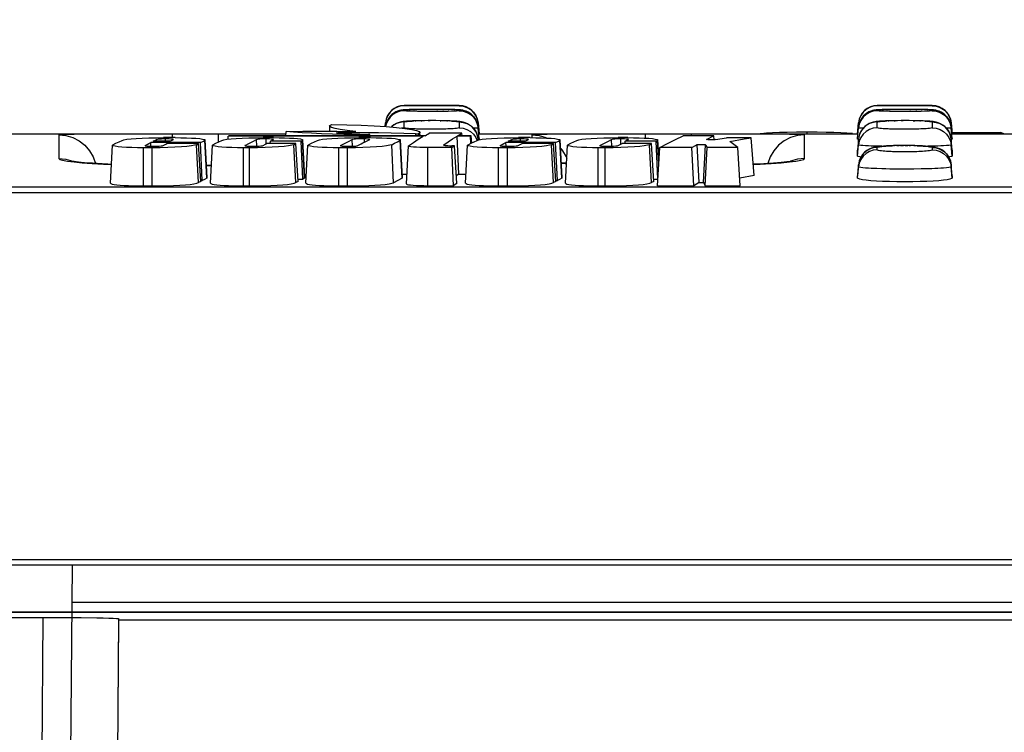
# Model space of a CAD drawing. Units: millimetres. Extents: x 0 to 1485, y 0 to 1287.
# Drawn here: x 98 to 150, y 847 to 885 of the extents above; entities that cross this region are included whole.
import ezdxf
from ezdxf.enums import TextEntityAlignment as Align

# ---------------------------------------------------------------- set-up
doc = ezdxf.new("R2010")
doc.units = ezdxf.units.MM
doc.header["$LTSCALE"] = 81.675
doc.layers.get('0').update_dxf_attribs({"linetype": 'CONTINUOUS'})
for name, color, linetype in [('06___PRT_ALL_SURFS', 7, 'CONTINUOUS'), ('DIMS', 7, 'CONTINUOUS'), ('SURFACES', 7, 'CONTINUOUS')]:
    doc.layers.add(name, color=color, linetype=linetype)
doc.styles.get("Standard").update_dxf_attribs({"font": 'txt', "width": 0.4})
doc.dimstyles.new('DIMSTYLE_1', dxfattribs={"dimtxt": 17.5, "dimasz": 15, "dimexe": 0.18, "dimexo": 0.0625, "dimgap": 0.09, "dimtad": 1, "dimdsep": 46, "dimtxsty": 'Standard', "dimblk": '_FILLED', "dimblk1": '_FILLED', "dimblk2": '_FILLED', "dimcen": 0.09, "dimclrt": 5, "dimadec": 0, "dimazin": 0, "dimtp": 0.01, "dimtm": 0.01, "dimtfac": 1, "dimtofl": 0, "dimtmove": 0, "dimatfit": 3, "dimldrblk": '_FILLED', "dimfxl": 1, "dimtolj": 1, "dimarcsym": 0})

# ---------------------------------------------------------------- blocks, each defined once
blk = doc.blocks.new('_FILLED')
at = {"color": 0, "linetype": 'ByBlock'}
blk.add_solid([(0, 0), (-1, 0.2), (-1, -0.2)], dxfattribs=at)
blk = doc.blocks.new('*D1')
at = {"layer": 'DIMS', "color": 2, "linetype": 'Continuous'}
for p, q in [((81.519, 855.828), (81.519, 938.137)), ((1081.519, 855.828), (1081.519, 938.137)), ((81.519, 933.137), (581.519, 933.137)), ((1081.519, 933.137), (581.519, 933.137))]:
    blk.add_line(p, q, dxfattribs=at)
at = {"layer": 'DIMS', "color": 2, "linetype": 'Continuous', "xscale": 15, "yscale": 15, "zscale": 15, "rotation": 180}
blk.add_blockref('_FILLED', (81.519, 933.137), dxfattribs=at)
at = {"layer": 'DIMS', "color": 2, "linetype": 'Continuous', "xscale": 15, "yscale": 15, "zscale": 15}
blk.add_blockref('_FILLED', (1081.519, 933.137), dxfattribs=at)
at = {"layer": 'DIMS', "color": 5, "linetype": 'Continuous', "width": 0.589897}
blk.add_text('1000', height=17.5, dxfattribs=at).set_placement((581.519, 937.512), align=Align.CENTER)

msp = doc.modelspace()

# ---------------------------------------------------------------- linework, layer by layer
at = {"color": 9, "linetype": 'Continuous'}
for p, q in [((118.567, 880.122), (118.567, 880.128)), ((121.471, 880.128), (121.471, 880.122)), ((143.567, 880.122), (143.567, 880.128)), ((146.471, 880.128), (146.471, 880.122)), ((105.95, 878.238), (105.95, 878.365)), ((111.265, 878.095), (111.265, 878.366)), ((115.074, 878.675), (115.072, 878.691)), ((116.46, 878.191), (116.462, 878.364)), ((116.639, 878.582), (116.654, 878.533)), ((119.165, 878.629), (119.168, 878.533)), ((119.316, 878.634), (119.32, 878.533)), ((124.716, 878.238), (124.716, 878.365)), ((130.021, 878.09), (130.021, 878.366)), ((139.856, 878.628), (139.856, 878.722)), ((104.786, 875.878), (104.786, 877.894)), ((105.252, 875.878), (105.252, 877.894)), ((105.487, 878.238), (105.482, 878.332)), ((107.69, 876.052), (107.586, 878.06)), ((108.135, 876.284), (108.031, 878.291)), ((110.068, 875.878), (110.068, 877.894)), ((110.394, 875.878), (110.394, 877.894)), ((110.784, 877.977), (110.766, 878.333)), ((112.832, 876.052), (112.728, 878.06)), ((113.3, 876.287), (113.196, 878.294)), ((115.115, 875.878), (115.115, 877.894)), ((115.57, 875.878), (115.57, 877.894)), ((115.838, 877.977), (115.82, 878.332)), ((118.007, 876.051), (117.903, 878.06)), ((118.457, 876.284), (118.353, 878.291)), ((119.815, 875.891), (119.815, 877.907)), ((123.552, 875.878), (123.552, 877.894)), ((124.018, 875.878), (124.018, 877.894)), ((124.253, 878.238), (124.248, 878.332)), ((126.456, 876.052), (126.352, 878.06)), ((126.901, 876.284), (126.797, 878.291)), ((128.824, 875.878), (128.824, 877.894)), ((129.19, 875.878), (129.19, 877.894)), ((129.54, 877.977), (129.521, 878.333)), ((131.628, 876.052), (131.524, 878.06)), ((132.022, 877.037), (131.957, 878.291)), ((134.147, 876.053), (134.042, 878.061)), ((134.389, 876.052), (134.494, 878.059)), ((94.654, 875.53), (220.982, 875.53)), ((94.865, 856.125), (220.772, 856.125)), ((99.3, 831.153), (99.491, 853.056))]:
    msp.add_line(p, q, dxfattribs=at)
at = {"color": 7, "linetype": 'Continuous'}
for p, q in [((117.57, 879.215), (117.553, 879.018)), ((117.57, 879.209), (117.57, 879.215)), ((122.468, 879.215), (122.519, 878.628)), ((122.468, 879.215), (122.468, 879.209)), ((142.57, 879.215), (142.519, 878.628)), ((142.57, 879.209), (142.57, 879.215)), ((147.468, 879.215), (147.468, 879.209)), ((147.468, 879.215), (147.519, 878.628)), ((97.519, 878.628), (106.301, 878.628)), ((108.737, 878.628), (112.32, 878.628)), ((109.258, 878.353), (109.267, 878.507)), ((112.312, 878.533), (112.332, 878.762)), ((121.454, 876.497), (121.361, 878.511)), ((121.62, 878.536), (121.613, 878.664)), ((122.089, 878.126), (122.071, 878.511)), ((122.134, 878.149), (122.111, 878.536)), ((122.519, 878.628), (122.519, 878.622)), ((122.519, 878.628), (131.301, 878.628)), ((133.737, 878.628), (142.519, 878.628)), ((134.947, 878.324), (134.934, 878.536)), ((137.058, 876.427), (136.895, 878.425)), ((142.519, 878.622), (142.519, 878.628)), ((147.519, 878.707), (150.095, 878.707)), ((147.519, 878.628), (147.519, 878.622)), ((147.519, 878.628), (156.301, 878.628)), ((150.099, 878.628), (150.095, 878.707)), ((150.246, 878.628), (150.095, 878.707)), ((105.182, 877.975), (105.173, 878.174)), ((107.816, 876.119), (107.694, 878.117)), ((107.893, 876.159), (107.803, 878.174)), ((111.483, 878.117), (111.491, 878.252)), ((112.958, 876.119), (112.836, 878.117)), ((113.204, 876.237), (113.113, 878.252)), ((121.171, 875.891), (121.078, 877.907)), ((121.338, 876.009), (121.22, 878.007)), ((123.948, 877.975), (123.939, 878.174)), ((126.582, 876.119), (126.46, 878.117)), ((126.659, 876.159), (126.569, 878.174)), ((130.238, 878.107), (130.247, 878.252)), ((131.755, 876.119), (131.632, 878.117)), ((131.969, 876.237), (131.879, 878.252)), ((131.952, 875.892), (132.075, 877.908)), ((133.864, 875.892), (133.773, 877.908)), ((134.477, 875.892), (134.577, 877.908)), ((136.319, 875.892), (136.202, 877.908)), ((139.084, 877.189), (139.083, 877.189)), ((108.135, 876.284), (108.155, 876.304)), ((113.3, 876.287), (113.204, 876.237)), ((113.3, 876.287), (113.319, 876.307)), ((113.309, 876.494), (113.4, 876.494)), ((118.457, 876.284), (118.477, 876.304)), ((118.467, 876.494), (118.71, 876.494)), ((121.454, 876.497), (121.314, 876.409)), ((121.454, 876.497), (121.837, 876.497)), ((126.901, 876.284), (126.921, 876.304)), ((137.058, 876.427), (136.295, 876.298)), ((81.694, 875.828), (1081.345, 875.828)), ((104.786, 875.878), (105.252, 875.878)), ((107.816, 876.119), (107.69, 876.052)), ((107.816, 876.159), (107.893, 876.159)), ((110.068, 875.878), (110.394, 875.878)), ((112.958, 876.119), (112.832, 876.052)), ((112.951, 876.237), (113.204, 876.237)), ((115.115, 875.878), (115.57, 875.878)), ((119.815, 875.891), (121.171, 875.891)), ((123.552, 875.878), (124.018, 875.878)), ((126.582, 876.119), (126.456, 876.052)), ((126.582, 876.159), (126.659, 876.159)), ((128.824, 875.878), (129.19, 875.878)), ((131.755, 876.119), (131.628, 876.052)), ((131.747, 876.237), (131.969, 876.237)), ((131.952, 875.892), (133.864, 875.892)), ((134.477, 875.892), (136.319, 875.892)), ((1081.519, 855.828), (81.519, 855.828)), ((94.687, 853.328), (221.174, 853.328)), ((94.959, 853.056), (100.526, 853.054)), ((100.526, 853.054), (101.491, 853.047)), ((103.203, 820.044), (103.49, 852.986)), ((220.763, 852.917), (103.49, 852.917))]:
    msp.add_line(p, q, dxfattribs=at)
for points in [[(139.856, 878.722), (139.292, 878.719), (138.808, 878.712), (138.39, 878.699), (138.028, 878.683), (137.707, 878.661), (137.423, 878.634), (137.375, 878.628)], [(142.264, 878.643), (141.964, 878.668), (141.634, 878.687), (141.269, 878.702), (140.858, 878.713), (140.392, 878.72), (139.856, 878.722)], [(108.135, 876.284), (108.014, 876.222), (107.893, 876.159)], [(118.457, 876.284), (118.232, 876.169), (118.007, 876.051)], [(126.901, 876.284), (126.78, 876.222), (126.659, 876.159)], [(103.047, 876.023), (103.067, 876.001), (103.13, 875.979), (103.234, 875.958), (103.377, 875.938), (103.554, 875.921), (103.762, 875.906), (103.995, 875.894), (104.248, 875.885), (104.514, 875.879), (104.786, 875.878)], [(105.252, 875.878), (105.637, 875.88), (106.016, 875.888), (106.374, 875.9), (106.704, 875.917), (107, 875.939), (107.251, 875.963), (107.453, 875.991), (107.601, 876.021), (107.69, 876.052)], [(108.329, 876.023), (108.349, 876.001), (108.413, 875.979), (108.517, 875.958), (108.659, 875.938), (108.836, 875.921), (109.044, 875.906), (109.277, 875.894), (109.53, 875.885), (109.796, 875.879), (110.068, 875.878)], [(110.394, 875.878), (110.779, 875.88), (111.158, 875.888), (111.516, 875.9), (111.846, 875.917), (112.143, 875.939), (112.394, 875.963), (112.595, 875.991), (112.743, 876.021), (112.832, 876.052)], [(113.375, 876.023), (113.396, 876.001), (113.458, 875.979), (113.562, 875.958), (113.704, 875.938), (113.882, 875.921), (114.09, 875.906), (114.323, 875.894), (114.576, 875.885), (114.842, 875.879), (115.115, 875.878)], [(115.57, 875.878), (115.955, 875.88), (116.333, 875.888), (116.69, 875.9), (117.02, 875.917), (117.316, 875.939), (117.567, 875.963), (117.769, 875.991), (117.917, 876.02), (118.007, 876.051)], [(118.684, 875.986), (118.687, 875.979), (118.722, 875.962), (118.794, 875.945), (118.902, 875.93), (119.044, 875.917), (119.213, 875.906), (119.4, 875.898), (119.604, 875.893), (119.815, 875.891)], [(121.338, 876.009), (121.255, 875.95), (121.171, 875.891)], [(121.813, 876.023), (121.833, 876.001), (121.896, 875.979), (122, 875.958), (122.143, 875.938), (122.32, 875.921), (122.528, 875.906), (122.761, 875.894), (123.014, 875.885), (123.28, 875.879), (123.552, 875.878)], [(124.018, 875.878), (124.403, 875.88), (124.782, 875.888), (125.14, 875.9), (125.47, 875.917), (125.766, 875.939), (126.017, 875.963), (126.219, 875.991), (126.367, 876.021), (126.456, 876.052)], [(127.085, 876.023), (127.105, 876.001), (127.168, 875.979), (127.273, 875.958), (127.415, 875.938), (127.592, 875.921), (127.8, 875.906), (128.033, 875.894), (128.286, 875.885), (128.552, 875.879), (128.824, 875.878)], [(129.19, 875.878), (129.575, 875.88), (129.954, 875.888), (130.312, 875.9), (130.642, 875.917), (130.939, 875.939), (131.19, 875.963), (131.391, 875.991), (131.539, 876.021), (131.628, 876.052)], [(134.147, 876.053), (134.005, 875.973), (133.864, 875.892)], [(134.147, 876.053), (134.161, 876.056), (134.189, 876.059), (134.229, 876.061), (134.273, 876.061), (134.317, 876.06), (134.354, 876.058), (134.378, 876.055), (134.389, 876.052)], [(134.389, 876.052), (134.433, 875.972), (134.477, 875.892)], [(101.491, 853.047), (102.319, 853.036), (102.664, 853.029), (102.955, 853.021), (103.186, 853.013), (103.354, 853.005), (103.456, 852.996), (103.49, 852.986)]]:
    msp.add_lwpolyline(points, dxfattribs=at)
for centre, start, end in [((118.567, 879.128), 90, 175), ((121.471, 879.128), 5, 90), ((143.567, 879.128), 90, 175), ((146.471, 879.128), 5, 90)]:
    msp.add_arc(centre, 1, start, end, dxfattribs=at)
at = {"layer": '06___PRT_ALL_SURFS', "color": 2, "linetype": 'Continuous'}
for p, q in [((1091.519, 855.828), (81.519, 855.828)), ((220.763, 853.328), (81.519, 853.328)), ((103.203, 820.044), (103.49, 852.921)), ((220.763, 852.921), (103.49, 852.921)), ((220.763, 852.917), (103.49, 852.917))]:
    msp.add_line(p, q, dxfattribs=at)
at = {"layer": '06___PRT_ALL_SURFS', "color": 6, "linetype": 'Continuous'}
for p, q in [((101.015, 855.828), (100.653, 814.343)), ((94.959, 853.056), (100.526, 853.054)), ((100.526, 853.054), (101.491, 853.047))]:
    msp.add_line(p, q, dxfattribs=at)
at = {"layer": '06___PRT_ALL_SURFS', "color": 9, "linetype": 'Continuous'}
for p, q in [((227.336, 853.845), (100.998, 853.845)), ((99.3, 831.153), (99.491, 853.056)), ((103.49, 852.921), (103.49, 852.986))]:
    msp.add_line(p, q, dxfattribs=at)
at = {"layer": '06___PRT_ALL_SURFS', "color": 6, "linetype": 'Continuous'}
msp.add_lwpolyline([(101.491, 853.047), (102.319, 853.036), (102.664, 853.029), (102.955, 853.021), (103.186, 853.013), (103.354, 853.005), (103.456, 852.996), (103.49, 852.986)], dxfattribs=at)
at = {"layer": 'SURFACES', "color": 7, "linetype": 'Continuous'}
for p, q in [((121.471, 880.128), (118.567, 880.128)), ((119.124, 879.922), (118.917, 879.917)), ((119.37, 879.925), (119.124, 879.922)), ((119.653, 879.927), (119.37, 879.925)), ((119.972, 879.928), (119.653, 879.927)), ((120.317, 879.928), (119.972, 879.928)), ((120.648, 879.925), (120.317, 879.928)), ((121.376, 879.908), (121.309, 879.911)), ((146.471, 880.128), (143.567, 880.128)), ((144.124, 879.922), (143.917, 879.917)), ((144.37, 879.925), (144.124, 879.922)), ((144.653, 879.927), (144.37, 879.925)), ((144.972, 879.928), (144.653, 879.927)), ((145.317, 879.928), (144.972, 879.928)), ((145.648, 879.925), (145.317, 879.928)), ((146.376, 879.908), (146.309, 879.911)), ((114.624, 879.052), (114.609, 878.77)), ((117.554, 879.018), (117.57, 879.209)), ((118.511, 879.278), (118.431, 879.266)), ((121.433, 879.289), (121.346, 879.297)), ((122.519, 878.622), (122.468, 879.209)), ((122.519, 878.394), (122.468, 878.981)), ((142.519, 878.622), (142.57, 879.209)), ((142.519, 878.394), (142.57, 878.981)), ((143.511, 879.278), (143.431, 879.266)), ((146.433, 879.289), (146.346, 879.297)), ((147.519, 878.622), (147.468, 879.209)), ((147.519, 878.394), (147.468, 878.981)), ((105.075, 878.421), (105.45, 878.429)), ((105.45, 878.429), (105.838, 878.432)), ((106.46, 878.432), (105.838, 878.432)), ((108.737, 878.622), (106.301, 878.622)), ((119.561, 878.507), (109.267, 878.507)), ((119.666, 878.533), (109.323, 878.533)), ((110.733, 878.429), (111.12, 878.432)), ((111.654, 878.432), (111.12, 878.432)), ((114.113, 878.773), (115.009, 878.767)), ((114.995, 878.681), (114.987, 878.684)), ((115.016, 878.679), (114.995, 878.681)), ((115.009, 878.767), (115.888, 878.754)), ((115.038, 878.69), (115.072, 878.691)), ((115.786, 878.429), (116.173, 878.432)), ((115.924, 878.753), (115.888, 878.754)), ((116.783, 878.432), (116.173, 878.432)), ((116.226, 878.613), (116.682, 878.596)), ((116.55, 878.362), (116.462, 878.364)), ((117.199, 878.686), (116.497, 878.693)), ((116.765, 878.533), (116.747, 878.59)), ((119.403, 878.533), (119.394, 878.708)), ((121.613, 878.664), (119.893, 878.664)), ((122.071, 878.511), (121.361, 878.511)), ((122.111, 878.536), (121.401, 878.536)), ((122.071, 878.511), (122.111, 878.536)), ((122.468, 878.353), (122.449, 878.474)), ((122.472, 878.305), (122.468, 878.353)), ((122.519, 878.622), (122.499, 878.621)), ((122.519, 878.394), (122.519, 878.356)), ((123.841, 878.421), (124.216, 878.429)), ((124.216, 878.429), (124.604, 878.432)), ((125.226, 878.432), (124.604, 878.432)), ((129.488, 878.429), (129.876, 878.432)), ((130.385, 878.432), (129.876, 878.432)), ((130.288, 878.358), (130.208, 878.363)), ((133.737, 878.622), (131.301, 878.622)), ((134.934, 878.536), (133.311, 878.536)), ((134.805, 878.471), (134.934, 878.536)), ((135.008, 878.327), (135.597, 878.425)), ((136.895, 878.425), (135.597, 878.425)), ((142.539, 878.621), (142.519, 878.622)), ((142.519, 878.356), (142.519, 878.394)), ((142.57, 878.353), (142.519, 877.765)), ((147.519, 877.765), (147.468, 878.353)), ((147.519, 878.622), (147.499, 878.621)), ((147.519, 878.394), (147.519, 878.356)), ((103.047, 876.023), (103.152, 878.03)), ((103.152, 878.03), (103.173, 878.051)), ((105.252, 877.894), (104.786, 877.894)), ((104.874, 878.015), (104.869, 878.01)), ((104.869, 878.01), (104.872, 878.005)), ((104.874, 878.015), (104.974, 878.069)), ((107.803, 878.174), (105.173, 878.174)), ((105.667, 877.897), (105.252, 877.894)), ((106.174, 878.238), (105.297, 878.238)), ((106.07, 877.906), (105.667, 877.897)), ((107.694, 878.117), (106.028, 878.117)), ((106.365, 878.33), (106.37, 878.335)), ((106.37, 878.335), (106.368, 878.338)), ((107.586, 878.06), (107.694, 878.117)), ((108.049, 878.31), (108.031, 878.291)), ((108.155, 876.304), (108.049, 878.31)), ((108.329, 876.023), (108.434, 878.03)), ((108.434, 878.03), (108.455, 878.051)), ((110.394, 877.894), (110.068, 877.894)), ((110.156, 878.015), (110.151, 878.01)), ((110.151, 878.01), (110.155, 878.005)), ((110.81, 877.897), (110.394, 877.894)), ((111.213, 877.906), (110.81, 877.897)), ((112.836, 878.117), (111.31, 878.117)), ((111.491, 878.252), (111.656, 878.331)), ((113.113, 878.252), (111.491, 878.252)), ((111.656, 878.331), (111.661, 878.336)), ((112.728, 878.06), (112.836, 878.117)), ((113.113, 878.252), (113.196, 878.294)), ((113.214, 878.313), (113.196, 878.294)), ((113.319, 876.307), (113.214, 878.313)), ((113.375, 876.023), (113.48, 878.03)), ((113.481, 878.03), (113.502, 878.051)), ((115.57, 877.894), (115.115, 877.894)), ((115.203, 878.015), (115.197, 878.01)), ((115.197, 878.01), (115.201, 878.005)), ((115.985, 877.897), (115.57, 877.894)), ((115.731, 877.974), (115.846, 877.977)), ((116.387, 877.906), (115.985, 877.897)), ((116.569, 878.247), (116.744, 878.33)), ((116.744, 878.33), (116.749, 878.335)), ((118.372, 878.31), (118.353, 878.291)), ((118.477, 876.304), (118.372, 878.31)), ((118.684, 875.986), (118.789, 877.993)), ((118.789, 877.993), (118.796, 878.003)), ((121.078, 877.907), (119.815, 877.907)), ((120.652, 878.046), (120.649, 878.042)), ((120.652, 878.046), (120.888, 878.206)), ((121.22, 878.007), (121.075, 878.007)), ((121.078, 877.907), (121.172, 877.974)), ((121.172, 877.974), (121.22, 878.007)), ((121.813, 876.023), (121.918, 878.03)), ((121.918, 878.03), (121.939, 878.051)), ((124.018, 877.894), (123.552, 877.894)), ((123.64, 878.015), (123.635, 878.01)), ((123.635, 878.01), (123.638, 878.005)), ((123.64, 878.015), (123.74, 878.069)), ((126.569, 878.174), (123.939, 878.174)), ((124.433, 877.897), (124.018, 877.894)), ((124.94, 878.238), (124.063, 878.238)), ((124.836, 877.906), (124.433, 877.897)), ((126.46, 878.117), (124.794, 878.117)), ((125.131, 878.33), (125.136, 878.335)), ((125.136, 878.335), (125.134, 878.338)), ((126.352, 878.06), (126.46, 878.117)), ((126.815, 878.31), (126.797, 878.291)), ((126.921, 876.304), (126.815, 878.31)), ((127.085, 876.023), (127.19, 878.03)), ((127.19, 878.03), (127.211, 878.051)), ((129.19, 877.894), (128.824, 877.894)), ((128.912, 878.015), (128.907, 878.01)), ((128.907, 878.01), (128.91, 878.005)), ((129.606, 877.897), (129.19, 877.894)), ((130.009, 877.906), (129.606, 877.897)), ((131.632, 878.117), (130.076, 878.117)), ((130.247, 878.252), (130.412, 878.331)), ((131.879, 878.252), (130.247, 878.252)), ((130.412, 878.331), (130.417, 878.336)), ((131.524, 878.06), (131.632, 878.117)), ((131.879, 878.252), (131.957, 878.291)), ((131.975, 878.31), (131.957, 878.291)), ((132.032, 877.215), (131.975, 878.31)), ((133.773, 877.908), (132.075, 877.908)), ((134.546, 878.335), (134.549, 878.338)), ((136.202, 877.908), (134.577, 877.908)), ((143.524, 877.941), (143.418, 877.92)), ((142.519, 877.457), (142.519, 877.765)), ((142.519, 877.765), (142.519, 877.765)), ((147.519, 877.765), (147.519, 877.765)), ((147.519, 877.765), (147.519, 877.457)), ((108.378, 876.957), (108.12, 876.957)), ((142.571, 876.998), (142.519, 876.41)), ((147.519, 876.41), (147.467, 876.998)), ((142.519, 876.409), (142.519, 876.41)), ((142.519, 876.293), (142.519, 876.409)), ((147.519, 876.41), (147.519, 876.409)), ((147.519, 876.409), (147.519, 876.293))]:
    msp.add_line(p, q, dxfattribs=at)
at = {"layer": 'SURFACES', "color": 9, "linetype": 'Continuous'}
for p, q in [((118.751, 879.912), (118.797, 879.913)), ((118.829, 879.915), (118.888, 879.916)), ((119.492, 880.115), (118.883, 880.118)), ((119.071, 879.92), (119.241, 879.923)), ((120.589, 880.116), (119.492, 880.115)), ((120.295, 879.928), (120.317, 879.928)), ((121.241, 880.118), (120.589, 880.116)), ((120.603, 879.925), (120.648, 879.925)), ((120.883, 879.922), (120.926, 879.921)), ((121.227, 879.913), (121.232, 879.914)), ((121.4, 880.12), (121.241, 880.118)), ((143.751, 879.912), (143.797, 879.913)), ((143.829, 879.915), (143.888, 879.916)), ((144.492, 880.115), (143.883, 880.118)), ((144.071, 879.92), (144.241, 879.923)), ((145.589, 880.116), (144.492, 880.115)), ((145.295, 879.928), (145.317, 879.928)), ((146.241, 880.118), (145.589, 880.116)), ((145.603, 879.925), (145.648, 879.925)), ((145.883, 879.922), (145.946, 879.921)), ((146.227, 879.913), (146.232, 879.914)), ((146.4, 880.12), (146.241, 880.118)), ((117.694, 879.383), (117.611, 879.189)), ((117.817, 879.556), (117.694, 879.383)), ((117.973, 879.699), (117.817, 879.556)), ((118.155, 879.805), (117.973, 879.699)), ((118.567, 879.855), (118.567, 879.894)), ((119.269, 879.821), (119.092, 879.825)), ((119.743, 879.816), (119.492, 879.818)), ((119.995, 879.816), (119.743, 879.816)), ((120.28, 879.816), (119.995, 879.816)), ((120.529, 879.818), (120.28, 879.816)), ((120.721, 879.821), (120.529, 879.818)), ((120.88, 879.823), (120.721, 879.821)), ((121.058, 879.828), (120.88, 879.823)), ((121.471, 879.894), (121.471, 879.855)), ((121.883, 879.805), (122.065, 879.699)), ((122.065, 879.699), (122.221, 879.556)), ((122.221, 879.556), (122.344, 879.383)), ((122.344, 879.383), (122.427, 879.189)), ((142.694, 879.383), (142.611, 879.189)), ((142.817, 879.556), (142.694, 879.383)), ((142.973, 879.699), (142.817, 879.556)), ((143.155, 879.805), (142.973, 879.699)), ((143.567, 879.855), (143.567, 879.894)), ((144.213, 879.822), (144.092, 879.825)), ((144.324, 879.821), (144.213, 879.822)), ((144.492, 879.818), (144.324, 879.821)), ((144.743, 879.816), (144.492, 879.818)), ((144.995, 879.816), (144.743, 879.816)), ((145.28, 879.816), (144.995, 879.816)), ((145.529, 879.818), (145.28, 879.816)), ((145.721, 879.821), (145.529, 879.818)), ((145.88, 879.823), (145.721, 879.821)), ((146.058, 879.828), (145.88, 879.823)), ((146.471, 879.894), (146.471, 879.855)), ((146.883, 879.805), (147.065, 879.699)), ((147.065, 879.699), (147.221, 879.556)), ((147.221, 879.556), (147.344, 879.383)), ((147.344, 879.383), (147.427, 879.189)), ((117.611, 879.189), (117.577, 879.017)), ((117.973, 879.069), (117.889, 878.993)), ((118.567, 878.957), (118.428, 878.942)), ((118.567, 878.957), (118.567, 879.264)), ((119.009, 879.315), (119.074, 879.316)), ((119.145, 879.32), (119.172, 879.319)), ((119.486, 878.881), (119.363, 878.884)), ((119.457, 879.328), (119.504, 879.327)), ((119.606, 878.879), (119.486, 878.881)), ((119.929, 878.875), (119.795, 878.876)), ((119.824, 879.332), (119.938, 879.332)), ((120.1, 878.875), (119.929, 878.875)), ((120.309, 878.877), (120.1, 878.875)), ((120.461, 879.33), (120.493, 879.328)), ((120.819, 879.321), (120.845, 879.321)), ((120.984, 879.315), (120.999, 879.316)), ((121.072, 879.311), (121.132, 879.31)), ((121.471, 879.264), (121.471, 878.957)), ((122.221, 878.926), (122.344, 878.754)), ((122.427, 879.189), (122.468, 878.981)), ((122.468, 878.981), (122.468, 878.943)), ((122.519, 878.356), (122.468, 878.943)), ((142.519, 878.356), (142.57, 878.943)), ((142.611, 879.189), (142.57, 878.981)), ((142.57, 878.943), (142.57, 878.981)), ((142.817, 878.926), (142.695, 878.754)), ((142.973, 879.069), (142.817, 878.926)), ((143.567, 878.957), (143.567, 879.264)), ((144.009, 879.315), (144.074, 879.316)), ((144.145, 879.32), (144.172, 879.319)), ((144.486, 878.881), (144.363, 878.884)), ((144.457, 879.328), (144.504, 879.327)), ((144.606, 878.879), (144.486, 878.881)), ((144.929, 878.875), (144.795, 878.876)), ((144.824, 879.332), (144.938, 879.332)), ((145.1, 878.875), (144.929, 878.875)), ((145.309, 878.877), (145.1, 878.875)), ((145.461, 879.33), (145.552, 879.327)), ((145.819, 879.321), (145.845, 879.321)), ((145.984, 879.315), (145.999, 879.316)), ((146.072, 879.311), (146.132, 879.31)), ((146.471, 879.264), (146.471, 878.957)), ((147.221, 878.926), (147.344, 878.754)), ((147.427, 879.189), (147.468, 878.981)), ((147.468, 878.981), (147.468, 878.943)), ((147.519, 878.356), (147.468, 878.943)), ((100.312, 878.576), (100.312, 877.326)), ((102.069, 878.614), (101.116, 878.605)), ((106.301, 878.622), (106.301, 878.432)), ((108.737, 878.622), (108.737, 878.192)), ((112.32, 878.617), (108.737, 878.622)), ((122.065, 878.762), (122.221, 878.619)), ((122.221, 878.619), (122.344, 878.447)), ((122.344, 878.754), (122.427, 878.56)), ((122.344, 878.447), (122.413, 878.285)), ((122.427, 878.56), (122.468, 878.353)), ((122.468, 878.353), (122.468, 878.353)), ((122.468, 878.353), (122.468, 878.304)), ((125.312, 878.576), (125.312, 878.431)), ((127.069, 878.614), (126.116, 878.605)), ((131.301, 878.622), (131.301, 878.409)), ((133.737, 878.622), (133.737, 878.536)), ((137.381, 878.617), (133.737, 878.622)), ((139.726, 877.326), (139.726, 878.576)), ((142.611, 878.56), (142.57, 878.353)), ((142.571, 878.045), (142.57, 878.353)), ((142.57, 878.353), (142.57, 878.353)), ((142.695, 878.754), (142.611, 878.56)), ((147.344, 878.754), (147.427, 878.56)), ((147.427, 878.56), (147.468, 878.353)), ((147.468, 878.353), (147.468, 878.353)), ((147.468, 878.353), (147.468, 878.045)), ((142.519, 877.457), (142.571, 878.045)), ((143.567, 877.792), (143.567, 877.908)), ((143.802, 877.975), (143.673, 877.978)), ((144.263, 878.001), (144.371, 878.005)), ((144.415, 878.01), (144.483, 878.009)), ((144.598, 878.012), (144.723, 878.014)), ((144.796, 878.015), (144.96, 878.017)), ((145.042, 878.017), (145.186, 878.016)), ((145.252, 878.015), (145.315, 878.014)), ((145.315, 878.014), (145.318, 878.017)), ((145.499, 878.011), (145.618, 878.007)), ((146.471, 877.908), (146.471, 877.792)), ((147.519, 877.457), (147.468, 878.045)), ((100.312, 877.326), (100.689, 877.29)), ((139.726, 877.326), (139.349, 877.29)), ((144.669, 877.681), (144.545, 877.684)), ((144.795, 877.679), (144.669, 877.681)), ((147.343, 877.398), (147.427, 877.205)), ((100.689, 877.29), (101.053, 877.183)), ((100.767, 877.189), (101.117, 877.145)), ((101.053, 877.183), (101.084, 877.168)), ((108.121, 876.953), (108.377, 876.953)), ((138.985, 877.183), (138.954, 877.168)), ((139.349, 877.29), (138.985, 877.183)), ((142.519, 876.293), (142.571, 876.882)), ((142.571, 876.882), (142.571, 876.998)), ((142.571, 876.998), (142.571, 876.998)), ((144.021, 876.778), (143.8, 876.783)), ((147.427, 877.205), (147.467, 876.998)), ((147.467, 876.998), (147.467, 876.998)), ((147.467, 876.998), (147.467, 876.882)), ((147.519, 876.293), (147.467, 876.882)), ((144.223, 876.774), (144.021, 876.778)), ((144.431, 876.771), (144.223, 876.774)), ((144.642, 876.769), (144.431, 876.771)), ((144.868, 876.768), (144.642, 876.769)), ((145.155, 876.768), (144.868, 876.768)), ((145.506, 876.77), (145.155, 876.768)), ((145.886, 876.775), (145.506, 876.77))]:
    msp.add_line(p, q, dxfattribs=at)
at = {"layer": 'SURFACES', "color": 7, "linetype": 'Continuous'}
for points in [[(118.567, 880.122), (118.356, 880.1), (118.155, 880.033), (117.973, 879.927), (117.817, 879.784), (117.694, 879.611), (117.611, 879.417), (117.57, 879.209)], [(118.751, 879.912), (118.682, 879.909), (118.62, 879.906), (118.565, 879.902), (118.513, 879.898)], [(118.917, 879.917), (118.829, 879.915), (118.751, 879.912)], [(121.309, 879.911), (121.232, 879.914), (121.143, 879.917), (121.042, 879.919), (120.926, 879.921), (120.648, 879.925)], [(121.66, 879.879), (121.593, 879.89), (121.538, 879.897), (121.487, 879.901), (121.434, 879.905), (121.376, 879.908)], [(121.471, 880.122), (121.682, 880.1), (121.883, 880.033), (122.065, 879.927), (122.221, 879.784), (122.344, 879.611), (122.427, 879.417), (122.468, 879.209)], [(143.567, 880.122), (143.356, 880.1), (143.155, 880.033), (142.973, 879.927), (142.817, 879.784), (142.694, 879.611), (142.611, 879.417), (142.57, 879.209)], [(143.751, 879.912), (143.682, 879.909), (143.62, 879.906), (143.565, 879.902), (143.513, 879.898)], [(143.917, 879.917), (143.829, 879.915), (143.751, 879.912)], [(146.309, 879.911), (146.232, 879.914), (146.143, 879.917), (146.042, 879.919), (145.926, 879.921), (145.648, 879.925)], [(146.66, 879.879), (146.593, 879.89), (146.538, 879.897), (146.487, 879.901), (146.434, 879.905), (146.376, 879.908)], [(146.471, 880.122), (146.682, 880.1), (146.883, 880.033), (147.065, 879.927), (147.221, 879.784), (147.344, 879.611), (147.427, 879.417), (147.468, 879.209)], [(118.392, 879.881), (118.31, 879.862), (118.217, 879.832), (118.118, 879.789), (118.018, 879.731), (117.92, 879.657), (117.827, 879.568), (117.745, 879.464), (117.675, 879.348), (117.622, 879.222), (117.586, 879.089), (117.576, 879.017)], [(118.513, 879.898), (118.458, 879.892), (118.392, 879.881)], [(122.468, 878.981), (122.453, 879.085), (122.419, 879.214), (122.368, 879.336), (122.303, 879.45), (122.224, 879.553), (122.135, 879.643), (122.038, 879.719), (121.937, 879.78), (121.838, 879.826), (121.743, 879.858), (121.66, 879.879)], [(143.392, 879.881), (143.31, 879.862), (143.217, 879.832), (143.118, 879.789), (143.018, 879.731), (142.92, 879.657), (142.827, 879.568), (142.745, 879.464), (142.675, 879.348), (142.622, 879.222), (142.586, 879.089), (142.57, 878.981)], [(143.513, 879.898), (143.458, 879.892), (143.392, 879.881)], [(147.468, 878.981), (147.453, 879.085), (147.419, 879.214), (147.368, 879.336), (147.303, 879.45), (147.224, 879.553), (147.135, 879.643), (147.038, 879.719), (146.937, 879.78), (146.838, 879.826), (146.743, 879.858), (146.66, 879.879)], [(114.624, 879.052), (114.638, 879.079), (114.735, 879.131)], [(114.725, 878.972), (114.634, 879.026), (114.624, 879.052)], [(115.999, 878.764), (115.549, 878.813), (115.184, 878.865), (114.909, 878.918), (114.725, 878.972)], [(114.735, 879.131), (115.536, 879.112), (116.292, 879.085), (116.985, 879.053), (117.61, 879.015), (118.152, 878.971), (118.605, 878.923), (118.96, 878.871), (119.213, 878.814)], [(118.431, 879.266), (118.344, 879.247), (118.249, 879.218), (118.142, 879.174), (118.025, 879.109), (117.907, 879.019), (117.882, 878.993)], [(118.68, 879.296), (118.592, 879.288), (118.511, 879.278)], [(121.346, 879.297), (121.246, 879.304), (121.132, 879.31), (120.999, 879.316), (120.845, 879.321), (120.664, 879.326), (120.461, 879.33), (120.245, 879.332), (120.029, 879.333), (119.824, 879.332), (119.633, 879.33), (119.457, 879.328), (119.294, 879.324), (119.145, 879.32), (119.009, 879.315), (118.886, 879.309), (118.777, 879.303), (118.68, 879.296)], [(121.593, 879.268), (121.513, 879.28), (121.433, 879.289)], [(122.449, 878.474), (122.4, 878.636), (122.329, 878.781), (122.24, 878.907), (122.137, 879.013), (122.024, 879.101), (121.904, 879.17), (121.788, 879.219), (121.681, 879.25), (121.593, 879.268)], [(143.431, 879.266), (143.344, 879.247), (143.249, 879.218), (143.142, 879.174), (143.025, 879.109), (142.907, 879.019), (142.798, 878.906), (142.704, 878.772), (142.632, 878.621), (142.586, 878.461), (142.57, 878.353)], [(143.68, 879.296), (143.592, 879.288), (143.511, 879.278)], [(146.346, 879.297), (146.246, 879.304), (146.132, 879.31), (145.999, 879.316), (145.845, 879.321), (145.664, 879.326), (145.461, 879.33), (145.245, 879.332), (145.029, 879.333), (144.824, 879.332), (144.633, 879.33), (144.457, 879.328), (144.294, 879.324), (144.145, 879.32), (144.009, 879.315), (143.886, 879.309), (143.777, 879.303), (143.68, 879.296)], [(146.593, 879.268), (146.513, 879.28), (146.433, 879.289)], [(147.468, 878.353), (147.449, 878.474), (147.4, 878.636), (147.329, 878.781), (147.24, 878.907), (147.137, 879.013), (147.024, 879.101), (146.904, 879.17), (146.788, 879.219), (146.681, 879.25), (146.593, 879.268)], [(103.654, 878.289), (103.75, 878.318), (103.911, 878.346), (104.131, 878.37), (104.405, 878.392), (104.723, 878.409), (105.075, 878.421)], [(105.64, 878.355), (105.566, 878.348), (105.512, 878.341), (105.482, 878.332)], [(105.95, 878.365), (105.838, 878.364), (105.732, 878.36), (105.64, 878.355)], [(106.146, 878.363), (106.05, 878.365), (105.95, 878.365)], [(106.368, 878.338), (106.345, 878.346), (106.299, 878.353), (106.23, 878.358), (106.146, 878.363)], [(106.46, 878.432), (106.762, 878.429), (107.053, 878.423), (107.322, 878.412), (107.561, 878.398), (107.758, 878.381), (107.909, 878.36), (108.007, 878.338), (108.048, 878.315), (108.049, 878.31)], [(108.936, 878.289), (109.032, 878.318), (109.193, 878.346), (109.414, 878.37), (109.687, 878.392), (110.005, 878.409), (110.357, 878.421), (110.733, 878.429)], [(110.935, 878.357), (110.873, 878.352), (110.823, 878.346), (110.787, 878.34), (110.766, 878.333)], [(111.265, 878.366), (111.176, 878.365), (111.089, 878.364), (111.008, 878.361), (110.935, 878.357)], [(111.453, 878.363), (111.361, 878.365), (111.265, 878.366)], [(111.596, 878.353), (111.532, 878.358), (111.453, 878.363)], [(111.661, 878.336), (111.66, 878.339), (111.639, 878.346), (111.596, 878.353)], [(111.654, 878.432), (111.951, 878.429), (112.237, 878.423), (112.5, 878.413), (112.735, 878.399), (112.928, 878.381), (113.077, 878.362), (113.172, 878.34), (113.213, 878.317), (113.214, 878.313)], [(112.332, 878.762), (113.216, 878.771), (114.113, 878.773)], [(115.376, 878.6), (114.772, 878.617), (114.197, 878.638), (113.66, 878.663), (113.166, 878.693), (112.721, 878.726), (112.332, 878.762)], [(113.99, 878.289), (114.087, 878.319), (114.248, 878.346), (114.469, 878.371), (114.742, 878.392), (115.06, 878.409), (115.411, 878.421), (115.786, 878.429)], [(114.987, 878.684), (114.992, 878.686), (115.01, 878.688), (115.038, 878.69)], [(115.016, 878.679), (115.389, 878.654), (115.794, 878.632), (116.226, 878.613)], [(116.497, 878.693), (115.784, 878.695), (115.072, 878.691)], [(116.639, 878.582), (116.002, 878.589), (115.376, 878.6)], [(115.998, 878.357), (115.914, 878.35), (115.853, 878.342), (115.82, 878.332)], [(116.017, 878.76), (116.017, 878.76), (116.008, 878.757), (115.987, 878.755), (115.958, 878.754), (115.924, 878.753)], [(116.462, 878.364), (116.341, 878.366), (116.218, 878.365), (116.102, 878.362), (115.998, 878.357)], [(115.999, 878.764), (116.014, 878.762), (116.017, 878.76)], [(116.687, 878.352), (116.627, 878.357), (116.55, 878.362)], [(116.639, 878.582), (116.68, 878.583), (116.715, 878.584), (116.739, 878.587), (116.747, 878.589), (116.747, 878.59)], [(116.747, 878.59), (116.74, 878.592), (116.717, 878.595), (116.682, 878.596)], [(116.749, 878.335), (116.747, 878.338), (116.728, 878.345), (116.687, 878.352)], [(116.783, 878.432), (117.085, 878.429), (117.377, 878.423), (117.646, 878.412), (117.885, 878.398), (118.082, 878.38), (118.233, 878.36), (118.33, 878.338), (118.371, 878.315), (118.372, 878.31)], [(119.165, 878.629), (118.541, 878.653), (117.883, 878.672), (117.199, 878.686)], [(118.796, 878.003), (119.051, 878.177), (119.306, 878.345), (119.561, 878.507)], [(119.165, 878.629), (119.201, 878.628), (119.24, 878.628), (119.276, 878.629), (119.302, 878.631), (119.316, 878.634)], [(119.213, 878.814), (119.357, 878.756), (119.394, 878.708)], [(119.394, 878.708), (119.392, 878.695), (119.316, 878.634)], [(119.666, 878.533), (119.742, 878.577), (119.818, 878.621), (119.893, 878.664)], [(120.888, 878.206), (121.124, 878.361), (121.361, 878.511)], [(121.401, 878.536), (121.472, 878.579), (121.542, 878.622), (121.613, 878.664)], [(122.42, 878.289), (122.516, 878.318), (122.677, 878.346), (122.897, 878.37), (123.171, 878.392), (123.489, 878.409), (123.841, 878.421)], [(122.519, 878.356), (122.489, 878.345), (122.468, 878.343)], [(124.406, 878.355), (124.332, 878.348), (124.278, 878.341), (124.248, 878.332)], [(124.716, 878.365), (124.604, 878.364), (124.498, 878.36), (124.406, 878.355)], [(124.912, 878.363), (124.816, 878.365), (124.716, 878.365)], [(125.134, 878.338), (125.111, 878.346), (125.065, 878.353), (124.996, 878.358), (124.912, 878.363)], [(125.226, 878.432), (125.528, 878.429), (125.819, 878.423), (126.088, 878.412), (126.327, 878.398), (126.524, 878.381), (126.675, 878.36), (126.773, 878.338), (126.814, 878.315), (126.815, 878.31)], [(127.692, 878.289), (127.788, 878.318), (127.949, 878.346), (128.17, 878.37), (128.443, 878.392), (128.761, 878.409), (129.113, 878.421), (129.488, 878.429)], [(129.691, 878.357), (129.629, 878.352), (129.579, 878.346), (129.543, 878.34), (129.521, 878.333)], [(130.021, 878.366), (129.931, 878.365), (129.845, 878.364), (129.764, 878.361), (129.691, 878.357)], [(130.208, 878.363), (130.117, 878.365), (130.021, 878.366)], [(130.417, 878.336), (130.416, 878.339), (130.395, 878.346), (130.352, 878.353), (130.288, 878.358)], [(130.385, 878.432), (130.687, 878.429), (130.979, 878.423), (131.247, 878.412), (131.486, 878.398), (131.684, 878.381), (131.835, 878.36), (131.932, 878.338), (131.974, 878.315), (131.975, 878.31)], [(132.075, 877.908), (132.487, 878.126), (132.9, 878.336), (133.311, 878.536)], [(134.549, 878.338), (134.677, 878.405), (134.805, 878.471)], [(135.78, 878.235), (136.524, 878.362), (136.895, 878.425)], [(142.57, 878.343), (142.549, 878.345), (142.519, 878.356)], [(147.519, 878.356), (147.489, 878.345), (147.468, 878.343)], [(104.786, 877.894), (104.474, 877.896), (104.173, 877.904), (103.896, 877.916), (103.65, 877.932), (103.447, 877.952), (103.292, 877.975), (103.193, 878), (103.153, 878.025), (103.152, 878.03)], [(103.173, 878.051), (103.333, 878.132), (103.494, 878.211), (103.654, 878.289)], [(104.872, 878.005), (104.904, 877.996), (104.966, 877.987), (105.055, 877.98)], [(104.974, 878.069), (105.073, 878.122), (105.173, 878.174)], [(105.055, 877.98), (105.163, 877.975), (105.283, 877.973), (105.404, 877.974)], [(105.297, 878.238), (105.42, 878.301), (105.482, 878.332)], [(105.404, 877.974), (105.519, 877.977), (105.618, 877.983)], [(105.618, 877.983), (105.715, 877.992), (105.785, 878.003), (105.825, 878.015)], [(105.825, 878.015), (105.96, 878.084), (106.028, 878.117)], [(107.586, 878.06), (107.486, 878.027), (107.316, 877.995), (107.081, 877.966), (106.788, 877.941), (106.448, 877.921), (106.07, 877.906)], [(106.174, 878.238), (106.301, 878.3), (106.365, 878.33)], [(107.803, 878.174), (107.955, 878.252), (108.031, 878.291)], [(110.068, 877.894), (109.757, 877.896), (109.456, 877.904), (109.178, 877.916), (108.932, 877.932), (108.729, 877.952), (108.574, 877.975), (108.475, 878), (108.435, 878.025), (108.434, 878.03)], [(108.455, 878.051), (108.615, 878.132), (108.776, 878.211), (108.936, 878.289)], [(110.155, 878.005), (110.186, 877.996), (110.248, 877.987), (110.338, 877.98)], [(110.156, 878.015), (110.359, 878.123), (110.562, 878.229), (110.766, 878.333)], [(110.338, 877.98), (110.445, 877.975), (110.565, 877.973)], [(110.565, 877.973), (110.686, 877.974), (110.801, 877.977), (110.9, 877.983)], [(110.9, 877.983), (110.997, 877.992), (111.068, 878.003), (111.107, 878.015)], [(111.107, 878.015), (111.242, 878.084), (111.31, 878.117)], [(112.728, 878.06), (112.628, 878.027), (112.458, 877.995), (112.223, 877.966), (111.93, 877.941), (111.59, 877.921), (111.213, 877.906)], [(115.115, 877.894), (114.803, 877.896), (114.501, 877.904), (114.224, 877.916), (113.978, 877.932), (113.775, 877.952), (113.62, 877.975), (113.521, 878), (113.481, 878.025), (113.481, 878.03)], [(113.502, 878.051), (113.665, 878.132), (113.827, 878.211), (113.99, 878.289)], [(115.201, 878.005), (115.232, 877.996), (115.294, 877.987), (115.383, 877.98)], [(115.203, 878.015), (115.408, 878.123), (115.614, 878.229), (115.82, 878.332)], [(115.383, 877.98), (115.49, 877.975), (115.61, 877.973), (115.731, 877.974)], [(115.846, 877.977), (115.933, 877.982), (116.005, 877.988), (116.057, 877.996), (116.086, 878.004)], [(116.086, 878.004), (116.284, 878.103), (116.383, 878.152)], [(116.383, 878.152), (116.507, 878.216), (116.569, 878.247)], [(117.903, 878.06), (117.802, 878.026), (117.632, 877.995), (117.396, 877.966), (117.104, 877.941), (116.764, 877.921), (116.387, 877.906)], [(117.903, 878.06), (118.053, 878.138), (118.203, 878.215), (118.353, 878.291)], [(118.922, 877.951), (118.836, 877.967), (118.793, 877.985), (118.789, 877.993)], [(119.815, 877.907), (119.6, 877.909), (119.395, 877.915), (119.208, 877.924), (119.048, 877.936), (118.922, 877.951)], [(120.649, 878.042), (120.652, 878.038), (120.677, 878.029), (120.725, 878.022), (120.793, 878.016), (120.877, 878.011), (120.974, 878.008), (121.075, 878.007)], [(123.552, 877.894), (123.24, 877.896), (122.939, 877.904), (122.662, 877.916), (122.416, 877.932), (122.213, 877.952), (122.058, 877.975), (121.959, 878), (121.919, 878.025), (121.918, 878.03)], [(121.939, 878.051), (122.099, 878.132), (122.26, 878.211), (122.42, 878.289)], [(123.638, 878.005), (123.67, 877.996), (123.732, 877.987), (123.821, 877.98)], [(123.74, 878.069), (123.839, 878.122), (123.939, 878.174)], [(123.821, 877.98), (123.929, 877.975), (124.049, 877.973), (124.17, 877.974)], [(124.063, 878.238), (124.186, 878.301), (124.248, 878.332)], [(124.17, 877.974), (124.285, 877.977), (124.384, 877.983)], [(124.384, 877.983), (124.481, 877.992), (124.551, 878.003), (124.591, 878.015)], [(124.591, 878.015), (124.726, 878.084), (124.794, 878.117)], [(126.352, 878.06), (126.252, 878.027), (126.082, 877.995), (125.847, 877.966), (125.554, 877.941), (125.214, 877.921), (124.836, 877.906)], [(124.94, 878.238), (125.067, 878.3), (125.131, 878.33)], [(126.569, 878.174), (126.721, 878.252), (126.797, 878.291)], [(128.824, 877.894), (128.513, 877.896), (128.212, 877.904), (127.934, 877.916), (127.688, 877.932), (127.485, 877.952), (127.33, 877.975), (127.231, 878), (127.191, 878.025), (127.19, 878.03)], [(127.211, 878.051), (127.371, 878.132), (127.532, 878.211), (127.692, 878.289)], [(128.91, 878.005), (128.94, 877.996), (128.998, 877.987), (129.083, 877.98)], [(128.912, 878.015), (129.115, 878.123), (129.318, 878.229), (129.521, 878.333)], [(129.083, 877.98), (129.186, 877.976), (129.302, 877.973)], [(129.302, 877.973), (129.42, 877.973), (129.534, 877.976), (129.634, 877.981)], [(129.634, 877.981), (129.748, 877.991), (129.83, 878.003), (129.875, 878.016)], [(129.875, 878.016), (130.009, 878.084), (130.076, 878.117)], [(131.524, 878.06), (131.424, 878.027), (131.254, 877.995), (131.019, 877.966), (130.727, 877.941), (130.386, 877.921), (130.009, 877.906)], [(133.773, 877.908), (133.953, 878.01), (134.042, 878.061)], [(134.042, 878.061), (134.065, 878.066), (134.109, 878.071), (134.169, 878.075), (134.242, 878.076), (134.315, 878.076), (134.385, 878.074), (134.441, 878.07), (134.479, 878.065), (134.494, 878.059)], [(134.577, 877.908), (134.55, 877.959), (134.522, 878.009), (134.494, 878.059)], [(135.008, 878.327), (134.965, 878.322), (134.905, 878.319), (134.834, 878.317), (134.756, 878.317), (134.684, 878.318), (134.62, 878.322), (134.574, 878.326), (134.55, 878.332), (134.546, 878.335)], [(136.202, 877.908), (136.061, 878.019), (135.921, 878.128), (135.78, 878.235)], [(143.418, 877.92), (143.306, 877.89), (143.181, 877.843), (143.049, 877.773), (142.916, 877.675), (142.793, 877.547), (142.688, 877.389), (142.61, 877.202), (142.571, 876.998)], [(143.754, 877.971), (143.633, 877.957), (143.524, 877.941)], [(146.4, 877.958), (146.271, 877.972), (146.122, 877.985), (145.952, 877.996), (145.76, 878.005), (145.547, 878.012), (145.318, 878.017), (145.084, 878.019), (144.851, 878.019), (144.626, 878.016), (144.415, 878.01), (144.221, 878.003), (144.046, 877.994), (143.89, 877.983), (143.754, 877.971)], [(146.63, 877.918), (146.516, 877.94), (146.4, 877.958)], [(147.467, 876.998), (147.43, 877.195), (147.355, 877.38), (147.253, 877.537), (147.134, 877.664), (147.006, 877.762), (146.876, 877.834), (146.749, 877.884), (146.63, 877.918)], [(142.699, 877.406), (142.638, 877.415), (142.549, 877.436), (142.519, 877.457)], [(147.519, 877.457), (147.49, 877.436), (147.401, 877.415), (147.338, 877.406)], [(103.099, 877.02), (102.902, 877.029), (102.607, 877.043), (102.336, 877.059), (102.091, 877.074), (101.871, 877.09), (101.675, 877.105), (101.502, 877.12), (101.351, 877.135), (101.223, 877.15), (101.117, 877.163), (101.036, 877.175), (100.981, 877.184), (100.967, 877.186)], [(127.14, 877.071), (127.091, 877.074), (126.879, 877.089)], [(139.084, 877.189), (139.08, 877.188), (139.049, 877.182), (138.988, 877.173), (138.901, 877.16), (138.789, 877.147), (138.65, 877.132), (138.486, 877.116), (138.296, 877.1), (138.079, 877.083), (137.835, 877.067), (137.564, 877.051), (137.265, 877.035), (137.01, 877.023)], [(147.519, 876.293), (147.489, 876.263), (147.4, 876.233), (147.255, 876.205), (147.057, 876.179), (146.812, 876.155), (146.521, 876.135), (146.191, 876.118), (145.83, 876.105), (145.438, 876.097), (145.021, 876.094), (144.603, 876.097), (144.21, 876.105), (143.847, 876.118), (143.517, 876.135), (143.226, 876.155), (142.981, 876.179), (142.783, 876.205), (142.638, 876.233), (142.549, 876.263), (142.519, 876.293)]]:
    msp.add_lwpolyline(points, dxfattribs=at)
at = {"layer": 'SURFACES', "color": 9, "linetype": 'Continuous'}
for points in [[(118.883, 880.118), (118.678, 880.12), (118.622, 880.12), (118.582, 880.121), (118.567, 880.122)], [(118.567, 879.894), (118.587, 879.9), (118.638, 879.905), (118.712, 879.909)], [(121.296, 879.911), (121.361, 879.907), (121.416, 879.904), (121.456, 879.899), (121.471, 879.894)], [(121.471, 880.122), (121.452, 880.121), (121.4, 880.12)], [(143.883, 880.118), (143.678, 880.12), (143.622, 880.12), (143.582, 880.121), (143.567, 880.122)], [(143.567, 879.894), (143.587, 879.9), (143.638, 879.905), (143.712, 879.909)], [(146.296, 879.911), (146.361, 879.907), (146.416, 879.904), (146.456, 879.899), (146.471, 879.894)], [(146.471, 880.122), (146.452, 880.121), (146.4, 880.12)], [(118.567, 879.855), (118.356, 879.833), (118.155, 879.767), (117.973, 879.66), (117.817, 879.517), (117.694, 879.345), (117.611, 879.15), (117.585, 879.016)], [(118.567, 879.894), (118.356, 879.871), (118.157, 879.806)], [(119.092, 879.825), (118.954, 879.829), (118.883, 879.831), (118.811, 879.834), (118.742, 879.837), (118.678, 879.84), (118.622, 879.845), (118.582, 879.85), (118.567, 879.855)], [(119.492, 879.818), (119.324, 879.821), (119.269, 879.821)], [(121.471, 879.855), (121.452, 879.849), (121.4, 879.843), (121.327, 879.838), (121.241, 879.834), (121.15, 879.831), (121.058, 879.828)], [(121.471, 879.894), (121.682, 879.871), (121.88, 879.806)], [(121.471, 879.855), (121.682, 879.833), (121.883, 879.767), (122.065, 879.66), (122.221, 879.517), (122.344, 879.345), (122.427, 879.15), (122.468, 878.943)], [(143.567, 879.855), (143.356, 879.833), (143.155, 879.767), (142.973, 879.66), (142.817, 879.517), (142.694, 879.345), (142.611, 879.15), (142.57, 878.943)], [(143.567, 879.894), (143.356, 879.871), (143.157, 879.806)], [(144.092, 879.825), (143.954, 879.829), (143.883, 879.831), (143.811, 879.834), (143.742, 879.837), (143.678, 879.84), (143.622, 879.845), (143.582, 879.85), (143.567, 879.855)], [(146.471, 879.855), (146.452, 879.849), (146.4, 879.843), (146.327, 879.838), (146.241, 879.834), (146.15, 879.831), (146.058, 879.828)], [(146.471, 879.894), (146.682, 879.871), (146.88, 879.806)], [(146.471, 879.855), (146.682, 879.833), (146.883, 879.767), (147.065, 879.66), (147.221, 879.517), (147.344, 879.345), (147.427, 879.15), (147.468, 878.943)], [(117.618, 879.208), (117.597, 879.208), (117.57, 879.209)], [(118.567, 879.264), (118.356, 879.242), (118.155, 879.176), (117.974, 879.07)], [(118.567, 879.264), (118.587, 879.276), (118.64, 879.286), (118.714, 879.294), (118.801, 879.301), (118.891, 879.307), (118.982, 879.312)], [(119.363, 878.884), (119.219, 878.889), (119.139, 878.892), (119.054, 878.896), (118.966, 878.901), (118.876, 878.907), (118.789, 878.914), (118.707, 878.922), (118.636, 878.932), (118.586, 878.944), (118.567, 878.957)], [(119.795, 878.876), (119.669, 878.878), (119.606, 878.879)], [(121.471, 878.957), (121.451, 878.943), (121.399, 878.932), (121.324, 878.921), (121.238, 878.913), (121.147, 878.906), (121.057, 878.9), (120.964, 878.895), (120.867, 878.891), (120.762, 878.887), (120.65, 878.884), (120.535, 878.881), (120.421, 878.879), (120.309, 878.877)], [(121.161, 879.306), (121.249, 879.3), (121.331, 879.293), (121.402, 879.285), (121.452, 879.275), (121.471, 879.264)], [(121.471, 879.264), (121.682, 879.242), (121.883, 879.176), (122.065, 879.069), (122.219, 878.929)], [(121.471, 878.957), (121.682, 878.934), (121.883, 878.868), (122.065, 878.762)], [(122.468, 878.943), (122.434, 878.937), (122.346, 878.931), (122.222, 878.926), (122.221, 878.926)], [(122.468, 879.209), (122.434, 879.208), (122.421, 879.208)], [(142.618, 879.208), (142.597, 879.208), (142.57, 879.209)], [(142.817, 878.926), (142.758, 878.928), (142.665, 878.932), (142.597, 878.937), (142.57, 878.943)], [(143.567, 878.957), (143.356, 878.934), (143.155, 878.868), (142.973, 878.762), (142.817, 878.619), (142.695, 878.447), (142.611, 878.253), (142.571, 878.045)], [(143.567, 879.264), (143.356, 879.242), (143.155, 879.176), (142.974, 879.07)], [(143.567, 879.264), (143.587, 879.276), (143.64, 879.286), (143.714, 879.294), (143.801, 879.301), (143.891, 879.307), (143.982, 879.312)], [(144.363, 878.884), (144.219, 878.889), (144.139, 878.892), (144.054, 878.896), (143.966, 878.901), (143.876, 878.907), (143.789, 878.914), (143.707, 878.922), (143.636, 878.932), (143.586, 878.944), (143.567, 878.957)], [(144.795, 878.876), (144.669, 878.878), (144.606, 878.879)], [(146.471, 878.957), (146.451, 878.943), (146.399, 878.932), (146.324, 878.921), (146.238, 878.913), (146.147, 878.906), (146.057, 878.9), (145.964, 878.895), (145.867, 878.891), (145.762, 878.887), (145.65, 878.884), (145.535, 878.881), (145.421, 878.879), (145.309, 878.877)], [(146.161, 879.306), (146.249, 879.3), (146.331, 879.293), (146.402, 879.285), (146.452, 879.275), (146.471, 879.264)], [(146.471, 879.264), (146.682, 879.242), (146.883, 879.176), (147.065, 879.069), (147.219, 878.929)], [(146.471, 878.957), (146.682, 878.934), (146.883, 878.868), (147.065, 878.762), (147.221, 878.619), (147.344, 878.447), (147.427, 878.253), (147.468, 878.045)], [(147.468, 878.943), (147.434, 878.937), (147.346, 878.931), (147.222, 878.926), (147.221, 878.926)], [(147.468, 879.209), (147.434, 879.208), (147.421, 879.208)], [(101.116, 878.605), (100.767, 878.599), (100.514, 878.593), (100.362, 878.585), (100.312, 878.576)], [(100.312, 878.576), (100.689, 878.54), (101.053, 878.434), (101.39, 878.261), (101.689, 878.027), (101.938, 877.741), (102.128, 877.414), (102.251, 877.064)], [(106.301, 878.622), (105.531, 878.622), (102.069, 878.614)], [(126.116, 878.605), (125.767, 878.599), (125.514, 878.593), (125.362, 878.585), (125.312, 878.576)], [(125.312, 878.576), (125.689, 878.54), (126.053, 878.434), (126.096, 878.412)], [(131.301, 878.622), (130.531, 878.622), (127.069, 878.614)], [(139.726, 878.576), (139.676, 878.585), (139.524, 878.593), (139.272, 878.599), (138.923, 878.605), (138.487, 878.61), (137.381, 878.617)], [(139.726, 878.576), (139.349, 878.54), (138.985, 878.434), (138.648, 878.261), (138.349, 878.027), (138.1, 877.741), (137.91, 877.414), (137.787, 877.064)], [(126.839, 877.854), (126.938, 877.741), (127.128, 877.414), (127.154, 877.341)], [(143.673, 877.978), (143.394, 877.985), (143.246, 877.99), (143.095, 877.996), (142.947, 878.003), (142.808, 878.011), (142.689, 878.021), (142.604, 878.032), (142.571, 878.045)], [(143.567, 877.908), (143.356, 877.885), (143.156, 877.819), (142.973, 877.713), (142.817, 877.57), (142.695, 877.398), (142.611, 877.205)], [(143.567, 877.908), (143.582, 877.924), (143.621, 877.938), (143.676, 877.949), (143.739, 877.96), (143.808, 877.968), (143.879, 877.975), (143.95, 877.982), (144.019, 877.987), (144.086, 877.991), (144.149, 877.995), (144.207, 877.998), (144.263, 878.001)], [(145.681, 878.005), (145.749, 878.002), (145.824, 877.999), (145.904, 877.994), (145.989, 877.989), (146.076, 877.983), (146.165, 877.975), (146.252, 877.966), (146.333, 877.954), (146.403, 877.941), (146.452, 877.925), (146.471, 877.908)], [(146.61, 877.984), (146.269, 877.976), (146.236, 877.975)], [(146.471, 877.908), (146.682, 877.885), (146.883, 877.819), (147.065, 877.713), (147.221, 877.57), (147.343, 877.398)], [(147.468, 878.045), (147.433, 878.032), (147.343, 878.02), (147.217, 878.01), (147.071, 878.002), (146.919, 877.995), (146.766, 877.989), (146.61, 877.984)], [(100.312, 877.326), (100.362, 877.28), (100.514, 877.234), (100.767, 877.189)], [(138.92, 877.145), (139.27, 877.189), (139.524, 877.234), (139.676, 877.28), (139.726, 877.326)], [(143.567, 877.792), (143.356, 877.77), (143.156, 877.704), (142.973, 877.597), (142.817, 877.455), (142.695, 877.283), (142.611, 877.089), (142.571, 876.882)], [(144.545, 877.684), (144.426, 877.688), (144.363, 877.69), (144.294, 877.693), (144.219, 877.697), (144.139, 877.701), (144.054, 877.707), (143.966, 877.714), (143.876, 877.722), (143.789, 877.732), (143.707, 877.743), (143.636, 877.757), (143.586, 877.774), (143.567, 877.792)], [(145.008, 877.678), (144.859, 877.678), (144.795, 877.679)], [(146.471, 877.792), (146.451, 877.773), (146.398, 877.757), (146.324, 877.742), (146.238, 877.73), (146.147, 877.72), (146.057, 877.712), (145.964, 877.705), (145.867, 877.699), (145.762, 877.694), (145.65, 877.689), (145.535, 877.685), (145.421, 877.682), (145.309, 877.68), (145.201, 877.678), (145.1, 877.678), (145.008, 877.678)], [(146.471, 877.792), (146.682, 877.77), (146.883, 877.704), (147.065, 877.597), (147.221, 877.455), (147.343, 877.283), (147.427, 877.089), (147.467, 876.882)], [(101.117, 877.145), (101.555, 877.104), (102.074, 877.067), (102.665, 877.034), (103.098, 877.015)], [(126.88, 877.081), (127.074, 877.067), (127.139, 877.063)], [(137.01, 877.018), (137.372, 877.034), (137.963, 877.067), (138.482, 877.104), (138.92, 877.145)], [(143.8, 876.783), (143.538, 876.792), (143.395, 876.797), (143.247, 876.804), (143.096, 876.812), (142.948, 876.822), (142.809, 876.834), (142.69, 876.848), (142.604, 876.864), (142.571, 876.882)], [(147.467, 876.882), (147.432, 876.864), (147.342, 876.847), (147.216, 876.832), (147.07, 876.82), (146.918, 876.811), (146.765, 876.803), (146.608, 876.796), (146.444, 876.79), (146.268, 876.784), (146.08, 876.779), (145.886, 876.775)]]:
    msp.add_lwpolyline(points, dxfattribs=at)

# ---------------------------------------------------------------- dimensions: what is measured, and where the dimension line sits
at = {"layer": 'DIMS', "color": 2, "linetype": 'Continuous'}
dim = msp.add_linear_dim(base=(81.519, 933.137), p1=(1081.519, 855.828), p2=(81.519, 855.828), angle=180, dimstyle='DIMSTYLE_1', dxfattribs=at)
dim.commit()
dim.dimension.update_dxf_attribs({"geometry": '*D1', "text_midpoint": (560.873, 946.262), "dimtype": 160})

doc.saveas('drawing.dxf')
